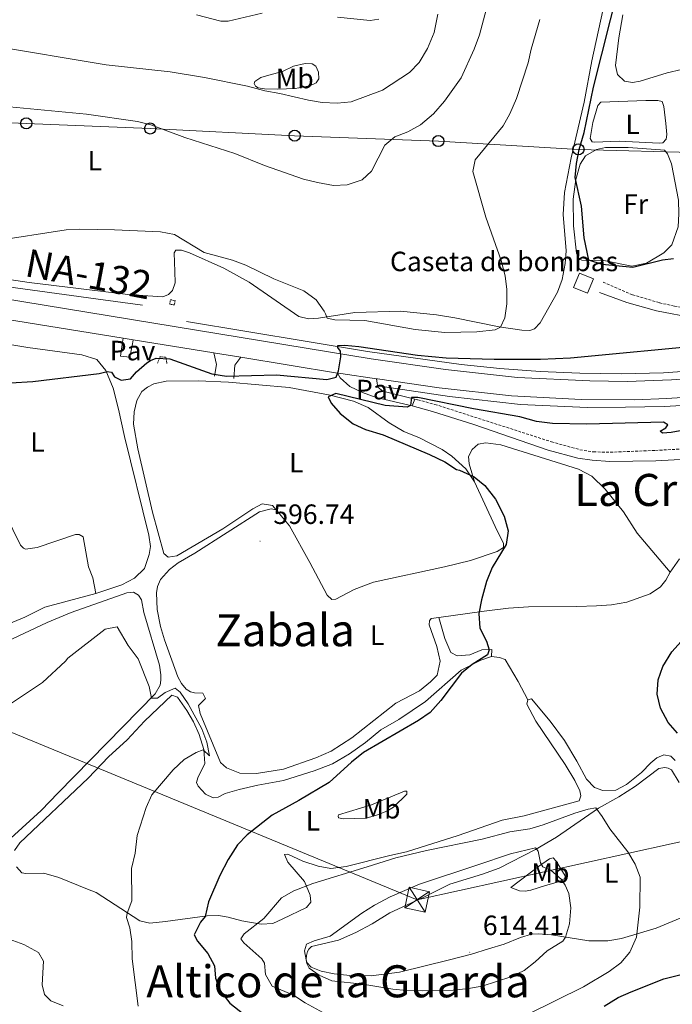
# Model space of a CAD drawing. Units: metres. Extents: x 620496 to 625003, y 4712890 to 4715939.
# Drawn here: x 623459 to 623693, y 4713584 to 4713938 of the extents above; entities that cross this region are included whole.
import ezdxf
from ezdxf.enums import TextEntityAlignment as Align

# ---------------------------------------------------------------- set-up
doc = ezdxf.new("R2010")
doc.units = ezdxf.units.M
doc.header["$MEASUREMENT"] = 0
doc.linetypes.add('TRAZOS', pattern=[0.75, 0.5, -0.25])
doc.linetypes.add('TRAZOSX2', pattern=[1.5, 1, -0.5])
for name, color, linetype, lineweight in [('Carátula', 7, 'Continuous', 5), ('Level 15', 1, 'Continuous', 0), ('Level 16', 1, 'Continuous', 0), ('Level 19', 23, 'Continuous', 0), ('Level 21', 1, 'TRAZOS', 0), ('Level 25', 1, 'Continuous', 0), ('Level 26', 92, 'Continuous', 0), ('Level 32', 252, 'Continuous', 0), ('Level 33', 19, 'Continuous', 0), ('Level 36', 92, 'Continuous', 0), ('Level 37', 92, 'Continuous', 0), ('Level 4', 36, 'Continuous', 30), ('Level 41', 39, 'Continuous', 0), ('Level 44', 19, 'Continuous', 0), ('Level 45', 7, 'Continuous', 0), ('Level 5', 36, 'Continuous', 0), ('Level 52', 1, 'Continuous', 13), ('Level 54', 13, 'Continuous', 0), ('Level 7', 19, 'Continuous', 0)]:
    doc.layers.add(name, color=color, linetype=linetype, lineweight=lineweight)
doc.styles.add('Arial', font='ARIAL.TTF', dxfattribs={"height": 0.2})

# ---------------------------------------------------------------- blocks, each defined once
blk = doc.blocks.new('5TME')
at = {"layer": 'Carátula', "color": 250, "linetype": 'Continuous', "lineweight": 5}
for p, q in [((-3.74, 3.74), (3.75, -3.76)), ((3.72, 3.78), (-3.71, -3.8))]:
    blk.add_line(p, q, dxfattribs=at)
at = {"layer": 'Carátula', "color": 250, "linetype": 'Continuous', "lineweight": 5, "flags": 128}
blk.add_lwpolyline([(-3.74, -3.76), (3.75, -3.76), (3.75, 3.74), (-3.74, 3.74), (-3.71, -3.8)], dxfattribs=at)
blk = doc.blocks.new('5PTT')
at = {"layer": 'Carátula', "color": 250, "linetype": 'Continuous', "lineweight": 25}
blk.add_circle((0, 0.01, 0), 2, dxfattribs=at)
blk = doc.blocks.new('5PATER')
at = {"layer": 'Carátula', "linetype": 'Continuous', "lineweight": 5}
h = blk.add_hatch(color=250, dxfattribs=at)
edge = h.paths.add_edge_path()
edge.add_ellipse((0, 0), major_axis=(-1.33, -1.34), ratio=0.999422, start_angle=0, end_angle=360)

msp = doc.modelspace()

# ---------------------------------------------------------------- linework, layer by layer
at = {"layer": 'Level 15', "color": 1, "linetype": 'Continuous', "lineweight": 0}
msp.add_polyline3d([(623660.06, 4713846.68, 604.82), (623665.12, 4713844.6, 604.82), (623663.01, 4713839.46, 604.82), (623657.94, 4713841.55, 604.82), (623660.06, 4713846.68, 604.82)], dxfattribs=at)
at = {"layer": 'Level 16', "color": 5, "linetype": 'Continuous', "lineweight": 0, "ltscale": 0.5}
for points in [[(623358.96, 4713855.21, 604.98), (623367.35, 4713853.68, 604.87), (623407.58, 4713848.83, 603.84), (623452.14, 4713842.14, 602.63), (623486.35, 4713837.41, 601.67), (623503.05, 4713835.18, 601.64)], [(623518.93, 4713829.35, 601.43), (623583.95, 4713818.55, 599.67), (623617.54, 4713813.92, 598.82), (623631.44, 4713812.42, 598.32), (623645.92, 4713811.33, 597.85), (623660.2, 4713810.72, 597.29), (623675.03, 4713810.52, 596.88), (623690.33, 4713810.91, 596.26), (623705.36, 4713812, 595.71), (623741.13, 4713815.66, 594.27), (623777.94, 4713820.08, 592.53), (623792.89, 4713821.53, 591.71), (623807.27, 4713822.28, 590.98), (623807.76, 4713822.74, 590.98)], [(623590.03, 4713805.85, 599.6), (623613.43, 4713802.37, 599.05), (623638.95, 4713799.56, 598.19), (623662.86, 4713798.48, 597.55), (623676.59, 4713798.51, 597.11), (623690.49, 4713798.85, 596.34), (623703.22, 4713799.53, 595.88)]]:
    msp.add_polyline3d(points, dxfattribs=at)
at = {"layer": 'Level 21', "color": 19, "linetype": 'Continuous', "lineweight": 13}
for p, q in [((623496.14, 4713823.35, 602.04), (623499.65, 4713822.78, 601.95)), ((623499.65, 4713822.78, 601.95), (623528.73, 4713818.04, 601.2)), ((623538.45, 4713816.46, 600.94), (623573.18, 4713810.8, 600.05))]:
    msp.add_line(p, q, dxfattribs=at)
for points in [[(623357.18, 4713852.25, 605.89), (623404.85, 4713845.42, 604.56), (623585.24, 4713815.9, 599.86), (623611.89, 4713812.06, 599.16), (623637.87, 4713809.21, 598.38), (623663.78, 4713807.96, 597.47), (623677.23, 4713807.82, 596.86), (623693.17, 4713808.4, 596.27), (623707.77, 4713809.47, 595.7), (623724.24, 4713811.15, 595.12), (623791.09, 4713819.03, 591.95), (623808.77, 4713819.96, 591.08)], [(623407, 4713838.01, 604.39), (623450.01, 4713830.7, 603.24), (623496.14, 4713823.35, 602.04)], [(623528.73, 4713818.04, 601.2), (623529.62, 4713813.91, 601.21), (623528.96, 4713809.68, 599.96)], [(623535.83, 4713808.8, 599.99), (623536.19, 4713813.65, 601), (623538.45, 4713816.46, 600.94)], [(623573.18, 4713810.8, 600.05), (623574.35, 4713810.61, 600.02), (623587.2, 4713808.73, 599.76)], [(623587.2, 4713808.73, 599.76), (623587.56, 4713808.68, 599.75), (623609.72, 4713805.44, 599.29), (623635.66, 4713802.61, 598.61), (623660.73, 4713801.31, 597.77), (623679.9, 4713801.24, 597.02), (623691.42, 4713801.61, 596.57), (623711.8, 4713802.94, 595.61), (623736.76, 4713805.53, 594.46), (623775.57, 4713810.33, 592.55), (623796.85, 4713812.39, 591.31), (623807.47, 4713812.94, 590.7), (623824.64, 4713813.16, 589.52), (623839.26, 4713812.18, 588.58), (623846.71, 4713811.26, 588.3), (623862.33, 4713808.42, 587.2), (623872.5, 4713806.14, 586.66), (623884.05, 4713803.08, 585.95), (623910.17, 4713795.21, 584.33), (623938.49, 4713786.07, 582.38), (623986.08, 4713771.1, 579.57), (624052.6, 4713750.27, 576.05)]]:
    msp.add_polyline3d(points, dxfattribs=at)
at = {"layer": 'Level 21', "color": 19, "linetype": 'TRAZOSX2', "lineweight": 0}
for points in [[(623668.55, 4713843.48, 601.72), (623679.08, 4713838.92, 601.72), (623688.81, 4713836.04, 601.68), (623694.2, 4713834.83, 601.93), (623702.18, 4713833.49, 602.05)], [(623600.89, 4713801.47, 600.08), (623602, 4713801.19, 600.11), (623608.12, 4713799.56, 600.3), (623650.05, 4713786.11, 601.83), (623660.23, 4713783.27, 602.08), (623665.14, 4713782.5, 602.18), (623671.14, 4713782.37, 602.2), (623687.36, 4713783.03, 602.06), (623698.47, 4713783.63, 601.66)]]:
    msp.add_polyline3d(points, dxfattribs=at)
at = {"layer": 'Level 21', "color": 19, "linetype": 'Continuous', "lineweight": 0}
for points in [[(623701.5, 4713830.47, 602.19), (623687.77, 4713833.15, 601.81), (623677.13, 4713836.11, 601.71), (623667.33, 4713839.72, 601.78)], [(623599.92, 4713799.05, 600.01), (623607.3, 4713797.04, 600.3), (623622.1, 4713792.3, 600.94), (623648.8, 4713783.07, 601.83), (623659.5, 4713780.26, 602.08), (623664.68, 4713779.47, 602.18), (623670.96, 4713779.06, 602.2), (623687.49, 4713779.29, 602.06), (623698.55, 4713779.88, 601.66)]]:
    msp.add_polyline3d(points, dxfattribs=at)
at = {"layer": 'Level 21', "color": 1, "linetype": 'TRAZOS', "lineweight": 0}
for points in [[(623512.83, 4713835.54, 601.48), (623513.1, 4713837.12, 601.48), (623514.8, 4713836.83, 601.48), (623514.53, 4713835.25, 601.48), (623512.83, 4713835.54, 601.48)], [(623508.44, 4713814.4, 599.39), (623509.39, 4713816.62, 600.66), (623511.49, 4713816.5, 600.66), (623511.85, 4713814.12, 599.27)]]:
    msp.add_polyline3d(points, dxfattribs=at)
at = {"layer": 'Level 25', "color": 1, "linetype": 'Continuous', "lineweight": 0}
msp.add_line((623599.92, 4713799.05, 600.01), (623600.89, 4713801.47, 600.08), dxfattribs=at)
for points in [[(623496.14, 4713823.35, 602.04), (623495.9, 4713821.87, 602.04), (623495.21, 4713816.87, 601.46), (623498.55, 4713816.52, 601.43), (623499.41, 4713821.3, 601.95), (623499.65, 4713822.78, 601.95)], [(623573.18, 4713810.8, 600.05), (623574.13, 4713809.13, 600.02), (623577.56, 4713806.03, 599.86), (623582.06, 4713803.86, 599.81), (623587.04, 4713802.08, 599.83), (623599.92, 4713799.05, 600.01)], [(623587.2, 4713808.73, 599.76), (623587.34, 4713807.2, 599.75), (623587.65, 4713805.77, 599.77), (623589.4, 4713804.33, 599.77), (623600.89, 4713801.47, 600.08)]]:
    msp.add_polyline3d(points, dxfattribs=at)
at = {"layer": 'Level 32', "color": 6, "linetype": 'Continuous', "lineweight": 0, "ltscale": 0.5}
msp.add_polyline3d([(623102.34, 4713845.77, 611), (623113.36, 4713847.87, 610.08), (623174.09, 4713798.25, 605.48), (623296.55, 4713747.32, 602.15), (623424.4, 4713694.74, 596.12), (623601.8, 4713621.7, 612.33), (623769.11, 4713658.51, 596.57), (623923.48, 4713692.76, 585.39), (624043.77, 4713718.09, 579.42), (624228.79, 4713759.08, 581.54), (624318.9, 4713779.13, 580.48), (624437.22, 4713805.24, 572.24), (624572.89, 4713834.86, 574.8), (624738.01, 4713870.69, 568.74), (624827.29, 4713890.69, 565.62)], dxfattribs=at)
at = {"layer": 'Level 33', "color": 19, "linetype": 'Continuous', "lineweight": 0, "ltscale": 0.5}
msp.add_polyline3d([(623414.12, 4713902.46, 609.91), (623461.28, 4713900.47, 609.38), (623505.82, 4713898.6, 609.83), (623557.72, 4713896.04, 612.52), (623609.37, 4713894.09, 608.28), (623659.71, 4713891.12, 600.24), (623704.89, 4713889.88, 596.69), (623749.47, 4713887.99, 594.47), (623791.13, 4713886.4, 592.45), (623828.97, 4713884.88, 590.09), (623876.63, 4713886.65, 587.58), (623918.46, 4713892.61, 583.28), (623956.31, 4713898.8, 581.97), (624031.34, 4713910.53, 582.55)], dxfattribs=at)
at = {"layer": 'Level 36', "color": 92, "linetype": 'Continuous', "lineweight": 0}
for points in [[(623673.29, 4713963.05, 602.14), (623664.47, 4713922.9, 601.47), (623661.74, 4713908.03, 601.29), (623657.07, 4713888.06, 601.67), (623654.7, 4713875.65, 601.7), (623654.21, 4713867.72, 601.88), (623655.3, 4713854.71, 602.43), (623654.93, 4713850.19, 602.67), (623653.89, 4713844.44, 602.85), (623652.16, 4713839.87, 603.2), (623645.92, 4713828.86, 604.05), (623643.97, 4713826.7, 604.37), (623642.22, 4713826.12, 604.43), (623639.32, 4713826.15, 604.58), (623631.23, 4713827.38, 605.14), (623615.35, 4713830.68, 606.98), (623608.73, 4713831.71, 607.51), (623595.83, 4713833.01, 607.19), (623579.35, 4713832.59, 605.72), (623566.32, 4713830.51, 604.67), (623562.73, 4713830.23, 604.58), (623559.23, 4713831.16, 604.52), (623541.41, 4713843.43, 604.72), (623532.3, 4713848.42, 604.96), (623519.91, 4713854.02, 604.96), (623517.11, 4713854.96, 604.52), (623515.09, 4713854.89, 603.87), (623514.48, 4713853.93, 603.26), (623514.74, 4713847.25, 602.23), (623514.77, 4713843.14, 601.94), (623513.89, 4713840.49, 601.85), (623512.45, 4713838.99, 601.76), (623510.37, 4713838.12, 601.76), (623497.81, 4713838.98, 601.96), (623462.28, 4713843.36, 602.7), (623427.84, 4713848.52, 604.52)], [(623522.49, 4713939.43, 618.61), (623531.16, 4713937.18, 618.29), (623533.8, 4713937.19, 618.2), (623535.92, 4713937.59, 618.2), (623546.01, 4713940.07, 618.26)], [(623573.16, 4713938.56, 618.67), (623584.92, 4713937.43, 618.79), (623587.96, 4713937.85, 618.58)], [(623740.61, 4713937.69, 595.03), (623737.75, 4713934.89, 595.36), (623735.38, 4713933.93, 595.59), (623723.15, 4713932.49, 595.94), (623719.06, 4713931.17, 596.09), (623714.61, 4713929.23, 596.27), (623701.94, 4713920.95, 596.88), (623691.55, 4713918.65, 597.38), (623681.95, 4713915.56, 597.91), (623679.13, 4713915.11, 598), (623676.29, 4713915.61, 598.17), (623673.8, 4713918, 598.2), (623673.08, 4713921.25, 598.26), (623674.24, 4713931.18, 598.5), (623675.65, 4713939.39, 598.73)], [(623557.37, 4713920.96, 617.44), (623561.57, 4713921.98, 617.88), (623564, 4713921.87, 617.88), (623565.37, 4713921.01, 617.79), (623566.29, 4713918.79, 617.03), (623566.4, 4713916.48, 616.59), (623565.47, 4713914.96, 616.12), (623563.17, 4713913.97, 615.77), (623557.87, 4713912.96, 615.39), (623551.74, 4713912.68, 614.89), (623546.89, 4713912.86, 614.54), (623544.65, 4713913.22, 614.62), (623543.61, 4713913.8, 614.74), (623543.23, 4713914.82, 615.01), (623543.47, 4713915.55, 615.33), (623545.58, 4713916.98, 615.94), (623548.5, 4713917.73, 616.88), (623553.33, 4713919.13, 617.24), (623557.37, 4713920.96, 617.44)], [(623691.15, 4713900.4, 597.65), (623691.47, 4713896.45, 597.79), (623691.24, 4713894.83, 597.88), (623690.05, 4713893.52, 598), (623688.77, 4713893.35, 598), (623674.37, 4713894.08, 598.2), (623665.46, 4713893.67, 598.73), (623664.61, 4713893.84, 598.82), (623663.93, 4713895.01, 598.82), (623664.86, 4713900.79, 598.67), (623666.64, 4713906.83, 598.41), (623667.72, 4713908.03, 598.35), (623683.97, 4713908.62, 597.76), (623688.19, 4713908.65, 597.62), (623689.74, 4713908.27, 597.62), (623690.35, 4713906.48, 597.62), (623691.15, 4713900.4, 597.65)], [(623677.56, 4713891.74, 598.23), (623689.21, 4713891.01, 598), (623690.68, 4713890.78, 597.94), (623691.73, 4713889.55, 597.94), (623693.15, 4713885.9, 597.88), (623695.63, 4713872.91, 597.91), (623695.82, 4713868.03, 598.17), (623695.57, 4713863.26, 598.64), (623693.29, 4713856.87, 598.94), (623690.4, 4713853.96, 599.23), (623684.18, 4713850.23, 599.53), (623678.95, 4713849.23, 599.64), (623668.86, 4713851.23, 599.7), (623660.97, 4713851.36, 600.11), (623659.89, 4713851.93, 600.11), (623659.02, 4713853.86, 600.2), (623657.9, 4713863.64, 600.26), (623657.79, 4713873.25, 600.14), (623658.77, 4713880.32, 599.91), (623660.37, 4713885.81, 599.47), (623662.19, 4713888.85, 599.17), (623666.23, 4713891.08, 598.7), (623669.49, 4713891.83, 598.53), (623677.56, 4713891.74, 598.23)], [(623408.74, 4713822.58, 601.63), (623409.96, 4713823.31, 601.63), (623411.21, 4713825.06, 601.63), (623413.77, 4713825.58, 601.63), (623426.03, 4713825.45, 601.56), (623434.67, 4713824.56, 601.49), (623461.87, 4713819.93, 600.86), (623481.26, 4713817.35, 600.36), (623486.64, 4713815.71, 600.36), (623489.9, 4713811.76, 600.08), (623492.57, 4713805.42, 599.45), (623494.49, 4713797.85, 598.58), (623496.56, 4713788.02, 597.9), (623505.28, 4713752.63, 597.05), (623505.97, 4713748.49, 596.96), (623505.51, 4713745.66, 596.93), (623503.79, 4713740.68, 596.86), (623500.21, 4713737.13, 596.77), (623495.63, 4713734.78, 596.68), (623486.24, 4713731.66, 596.68)], [(623551.13, 4713761.68, 597.29), (623549.81, 4713763.3, 597.36), (623546.1, 4713763.79, 597.27), (623542.67, 4713762.05, 597.17), (623531.89, 4713754.9, 597.01), (623515.38, 4713745.2, 597.24), (623512.34, 4713744.67, 597.29), (623510.71, 4713746, 597.34), (623506.61, 4713760.91, 597.38), (623501.36, 4713783.62, 597.88), (623499.83, 4713792.48, 598.25), (623500.05, 4713796.92, 598.44), (623501.01, 4713800.97, 598.68), (623502.83, 4713804.16, 598.93), (623504.82, 4713805.73, 598.93), (623507.12, 4713806.91, 598.96), (623511.54, 4713807.86, 599.26), (623523.06, 4713808.05, 599.59), (623533.97, 4713807.56, 599.76), (623555.8, 4713805.64, 599.92), (623570.53, 4713802.87, 600.06), (623578.9, 4713800.66, 600.32), (623584.18, 4713798.43, 600.37), (623591.69, 4713792.9, 600.2), (623596.91, 4713789.87, 600.18), (623602.64, 4713787.57, 600.2), (623610.74, 4713783.37, 600.2), (623614.27, 4713780.94, 600.18), (623619.19, 4713776.46, 599.99), (623622.35, 4713771.71, 599.83)], [(623622.35, 4713771.71, 599.83), (623620.48, 4713778.18, 600.3), (623620.15, 4713780.81, 600.75), (623621.54, 4713783.41, 601.15), (623623.67, 4713785.24, 601.4), (623626.45, 4713785.8, 601.62), (623631.79, 4713785.04, 601.76), (623659.75, 4713776.32, 601.71), (623664.56, 4713773.83, 601.71), (623669.33, 4713769.13, 601.71), (623675.96, 4713760.94, 601.73), (623680.82, 4713753.28, 601.52), (623692.68, 4713739.3, 601.24)], [(623425.42, 4713774.93, 598.87), (623432.91, 4713774.76, 598.76), (623445.59, 4713773.72, 598.12), (623448.12, 4713771.45, 597.98), (623459.24, 4713749.02, 597.23), (623460.29, 4713747.97, 597.21), (623461.03, 4713747.58, 597.18), (623465.16, 4713748.19, 597.18), (623478.93, 4713752.79, 596.97), (623480.25, 4713752.81, 596.95), (623481.73, 4713751.95, 596.95), (623483.7, 4713741.19, 596.95), (623485.2, 4713737.25, 596.92), (623486.24, 4713731.66, 596.68)], [(623622.35, 4713771.71, 599.83), (623629.8, 4713755.72, 599.85), (623632.83, 4713749.6, 600.09), (623632.75, 4713748.17, 600.09), (623630.53, 4713746.74, 599.99), (623620.97, 4713743.53, 599.45), (623611.57, 4713741.18, 598.65), (623586.04, 4713735.77, 597.38), (623579.15, 4713733.13, 597.13), (623572.52, 4713729.61, 596.94), (623571.06, 4713729.48, 596.89), (623569.42, 4713731.03, 596.84), (623563.21, 4713742.82, 596.66), (623555.84, 4713755.91, 597.03), (623551.13, 4713761.68, 597.29)], [(623609.56, 4713723.02, 598.75), (623606.74, 4713722.72, 598.28), (623606.16, 4713721.86, 598.19), (623606.04, 4713720.36, 598.09), (623608.88, 4713712.62, 597.97), (623610, 4713707.39, 597.97), (623608.94, 4713702.27, 597.97), (623606.59, 4713699.92, 597.97), (623602.57, 4713696.74, 597.9), (623594.13, 4713692.23, 597.67), (623578.25, 4713679.83, 597.48), (623570.88, 4713675.04, 597.36), (623565.31, 4713672.64, 597.29), (623553.7, 4713668.56, 597.01), (623544.07, 4713666.98, 596.66), (623538.05, 4713667.1, 596.54), (623533.25, 4713669, 596.49), (623531.05, 4713670.91, 596.4), (623523.83, 4713688.6, 595.74), (623523.2, 4713691.38, 595.72), (623525.65, 4713693.98, 595.7), (623524.7, 4713695.8, 595.7), (623521.77, 4713695.94, 595.77), (623520.29, 4713696.36, 595.74), (623518.77, 4713697.32, 595.74), (623517.09, 4713699.35, 595.77), (623515.73, 4713701.75, 595.86), (623510.96, 4713715.03, 595.79), (623509.52, 4713719.85, 595.84), (623508.32, 4713725.93, 596), (623508.12, 4713731.94, 596.14), (623508.48, 4713734.12, 596.31), (623509.58, 4713736.7, 596.33), (623512.82, 4713740.28, 596.35), (623515.91, 4713742.64, 596.35), (623521.83, 4713746.08, 596.35), (623545.15, 4713760.92, 596.91), (623549.28, 4713762.01, 596.94), (623551.13, 4713761.68, 597.29)], [(623692.68, 4713739.3, 601.24), (623695.98, 4713744.13, 601.47)], [(623609.56, 4713723.02, 598.75), (623625.86, 4713725.27, 600.16), (623634.61, 4713726.44, 600.56), (623641.72, 4713726.88, 600.93), (623659.19, 4713726.94, 600.93), (623666.23, 4713727.24, 600.86), (623671.55, 4713727.59, 600.72), (623677.15, 4713728.59, 600.68), (623685.47, 4713731.55, 600.77), (623689.14, 4713734.07, 600.89), (623691.08, 4713736.49, 600.96), (623692.68, 4713739.3, 601.24)], [(623486.24, 4713731.66, 596.68), (623467.97, 4713726.7, 596.98), (623460.73, 4713723.09, 597.15), (623455, 4713720.8, 597.17), (623451.01, 4713720.26, 597.17), (623447.03, 4713720.96, 597.17), (623441.66, 4713724.44, 597.29)], [(623454.26, 4713714.36, 595.92), (623468.79, 4713721.28, 595.43), (623477.43, 4713724.87, 595.38), (623497.43, 4713731.87, 595.62), (623499.81, 4713732.17, 595.64), (623501.63, 4713731.1, 595.71), (623502.76, 4713729.43, 595.71), (623503.57, 4713724.78, 595.71), (623509.12, 4713705.89, 595.29), (623509.69, 4713702.49, 595.27), (623509.69, 4713700.51, 595.27), (623509.39, 4713698.78, 595.27), (623507.6, 4713695.63, 595.22), (623472.76, 4713660.05, 593.06), (623466.7, 4713653.68, 592.96), (623455.77, 4713643.85, 593.08)], [(623628.51, 4713708.97, 600.06), (623628.61, 4713711.51, 599.99), (623624.98, 4713711.45, 599.85), (623620.68, 4713709.62, 599.62), (623616.09, 4713709.29, 599.17), (623613.91, 4713710.46, 599.08), (623611.66, 4713715.53, 599.05), (623609.56, 4713723.02, 598.75)], [(623457.09, 4713639.36, 592.22), (623459.03, 4713642.14, 592.38), (623483.5, 4713665.33, 593.25), (623490.9, 4713672.98, 593.86), (623497.56, 4713679.1, 594.03), (623503.84, 4713685.78, 594.64), (623513.59, 4713695.11, 594.76), (623515.66, 4713694.37, 594.83), (623519, 4713689.66, 594.97), (623521.35, 4713685.62, 594.94), (623523.4, 4713681.03, 594.97), (623525.14, 4713675.59, 595.2), (623525.52, 4713670.6, 595.2), (623522.92, 4713665.46, 595.27), (623522.47, 4713663.8, 595.49), (623523.08, 4713662.52, 595.58), (623525.69, 4713659.59, 596.35), (623528.4, 4713658.24, 597.2), (623530.3, 4713658.57, 597.74), (623532.74, 4713659.78, 598.21), (623537.85, 4713661.22, 598.8), (623544.47, 4713662.8, 598.91), (623553.69, 4713664.45, 599.34), (623564.72, 4713667.93, 599.38), (623571.29, 4713670.46, 599.52), (623577.43, 4713674.09, 599.81), (623583.16, 4713678.18, 599.95), (623588.7, 4713682.75, 600.04), (623595.18, 4713686.45, 600.11), (623604.76, 4713692.88, 599.88), (623617.54, 4713704.17, 599.99), (623624.6, 4713707.74, 600.06), (623628.51, 4713708.97, 600.06)], [(623628.51, 4713708.97, 600.06), (623631.38, 4713708.72, 600.2), (623633.37, 4713707.91, 600.32), (623638.01, 4713699.99, 600.41), (623641.49, 4713693.44, 600.82)], [(623641.49, 4713693.44, 600.82), (623641.22, 4713691.93, 600.86), (623644.44, 4713685.78, 601.47), (623654.97, 4713670.21, 602.6), (623658.41, 4713664.5, 602.77), (623660.19, 4713660.75, 602.86), (623660.55, 4713658.99, 602.86), (623659.99, 4713657.15, 602.95), (623640.22, 4713651.76, 603.31), (623632.32, 4713650.31, 603.63), (623616.55, 4713644.7, 604.15), (623597.93, 4713638.93, 604.67), (623591.9, 4713637.62, 604.76), (623576.21, 4713633.66, 603.89), (623570.79, 4713632.95, 603.47), (623566.16, 4713633.71, 603.14), (623560.7, 4713635.53, 602.41), (623555.3, 4713638.09, 601.94), (623554.05, 4713637.96, 601.97), (623555.34, 4713635.12, 603.05), (623561.25, 4713628.28, 604.93), (623563.31, 4713623.35, 605.68), (623563.5, 4713620.79, 606.24), (623561.96, 4713618.85, 606.43), (623553.54, 4713614.83, 606.22), (623549.86, 4713613.15, 605.73), (623545.65, 4713612.94, 604.9), (623538.76, 4713614.15, 603.66), (623533.86, 4713615.46, 602.3), (623530.33, 4713616.07, 601.05), (623526.26, 4713615.89, 600.06), (623511.28, 4713613.89, 596.87), (623505.71, 4713613.25, 596.28), (623502.06, 4713614.1, 595.84), (623486.41, 4713624.27, 593.54), (623483.3, 4713625.51, 592.9), (623473.03, 4713629.71, 592.43), (623467.58, 4713631.2, 592.41), (623461.19, 4713631.06, 592.22), (623459.76, 4713631.4, 592.17), (623457.74, 4713633.53, 592.08)], [(623694.44, 4713671.69, 600.44), (623692.95, 4713673.28, 600.46), (623690.44, 4713673.68, 600.65), (623687.89, 4713672.68, 601.26), (623685.72, 4713670.85, 601.5), (623682.4, 4713667.38, 601.66), (623676.96, 4713663.11, 602.06), (623673.14, 4713661.07, 602.2), (623668.45, 4713660.88, 602.2), (623665.49, 4713662.04, 602.2), (623662.55, 4713664.93, 602.2), (623659.14, 4713671.41, 601.94), (623654.65, 4713678.86, 601.5), (623649.55, 4713685.75, 601.26), (623642.88, 4713693.83, 600.82), (623641.49, 4713693.44, 600.82)], [(623680.24, 4713662.5, 603.07), (623688.58, 4713668.77, 602.28), (623690.77, 4713669.17, 602.23), (623691.95, 4713668.97, 602.21), (623693.13, 4713668.29, 602.16), (623695.96, 4713663.75, 602.14)], [(623700.54, 4713616.88, 602.7), (623687.67, 4713611.53, 603.9), (623675.21, 4713607.74, 605.68), (623670.24, 4713606.92, 606.57), (623663.45, 4713606.92, 607.7), (623650.02, 4713609.05, 611.04), (623645.24, 4713609.45, 612.21), (623642.85, 4713609.38, 612.96), (623638.95, 4713608.1, 613.67), (623632.97, 4713605.69, 613.97), (623627.45, 4713604.02, 614.4), (623621.28, 4713602.13, 614.47), (623613.35, 4713600.13, 614.32), (623595.36, 4713595.69, 612.63), (623585.22, 4713594.31, 611.72), (623577.62, 4713594.44, 611.18), (623571.99, 4713595.05, 610.9), (623567.32, 4713596, 610.59), (623563.62, 4713597.52, 610.21), (623562.09, 4713599.15, 610.1), (623561.89, 4713600.28, 610.07), (623561.98, 4713601.64, 610.03), (623562.39, 4713603.15, 610.12), (623562.86, 4713603.93, 610.12), (623563.83, 4713604.87, 610.38), (623573.45, 4713607.22, 611.55), (623579.68, 4713609.89, 612.19), (623585.54, 4713613.07, 612.59), (623591.97, 4713617.03, 612.66), (623604.21, 4713622.62, 612.35), (623613.49, 4713627.29, 612.54), (623625.25, 4713630.86, 612.73), (623631.24, 4713633.08, 612.19), (623644.23, 4713639.68, 609.96), (623651.87, 4713644.21, 608.22), (623666.9, 4713654.51, 604.84), (623674.28, 4713658.59, 603.73), (623680.24, 4713662.5, 603.07)], [(623585.32, 4713655.72, 600.73), (623597.24, 4713660.68, 601.2), (623598.01, 4713660.73, 601.34), (623598.07, 4713659.63, 601.43), (623593.26, 4713654.93, 602.46), (623590.83, 4713653.49, 602.65), (623587.55, 4713652.16, 602.65), (623583.42, 4713650.95, 602.44), (623575.27, 4713650.71, 601.6), (623573.47, 4713651.05, 601.22), (623573.35, 4713651.67, 600.96), (623573.49, 4713652.18, 600.84), (623585.32, 4713655.72, 600.73)], [(623635.46, 4713626.03, 612.4), (623645.32, 4713633.57, 610.33), (623649.28, 4713636.42, 609.25), (623650.67, 4713636.7, 608.95), (623651.68, 4713635.54, 608.92), (623654.99, 4713630.31, 609.32), (623654.86, 4713629.32, 609.49), (623652.5, 4713628.14, 610.36), (623647.89, 4713626.85, 611.76), (623642.63, 4713625.12, 612.47), (623640.59, 4713624.72, 612.68), (623638.49, 4713624.94, 612.68), (623635.46, 4713626.03, 612.4)]]:
    msp.add_polyline3d(points, dxfattribs=at)
at = {"layer": 'Level 4', "color": 36, "linetype": 'Continuous', "lineweight": 30}
for points in [[(623663.42, 4713851.33, 600.01), (623661.75, 4713859.36, 600.01), (623660.8, 4713870.77, 600.01), (623658.55, 4713881.04, 600.01), (623658.98, 4713886.02, 600.01), (623659.97, 4713891.03, 600.01), (623661.76, 4713897.12, 600.01), (623665.13, 4713913.5, 600.01), (623674.19, 4713949.62, 600.01)], [(623693.82, 4713851.86, 600.01), (623689.95, 4713851.3, 600.01), (623679.31, 4713848.72, 600.01), (623668.25, 4713849.84, 600.01), (623663.42, 4713851.33, 600.01)], [(623447.53, 4713806.82, 600.01), (623463.6, 4713807.82, 600.01), (623487.51, 4713810.67, 600.01), (623490.32, 4713811.39, 600.01), (623491.88, 4713811.07, 600.01), (623492.99, 4713809.5, 600.01), (623495.39, 4713808.22, 600.01), (623498.7, 4713808.77, 600.01), (623500.92, 4713811.21, 600.01), (623504.66, 4713814.48, 600.01), (623505.91, 4713815.37, 600.01), (623507.98, 4713816.11, 600.01), (623512.94, 4713815.9, 600.01), (623528.02, 4713810.58, 600.01), (623533.22, 4713809.73, 600.01), (623551.16, 4713810.2, 600.01), (623569.32, 4713808.5, 600.01), (623572.66, 4713809.32, 600.01), (623573.47, 4713811.57, 600.01), (623574.29, 4713816.58, 600.01), (623574.21, 4713818.63, 600.01), (623573.31, 4713819.93, 600.01), (623573.21, 4713820.64, 600.01), (623575.76, 4713820.76, 600.01), (623580.74, 4713820.32, 600.01), (623601.92, 4713817.2, 600.01), (623612.23, 4713816.29, 600.01), (623629.4, 4713815.82, 600.01), (623646.07, 4713815.77, 600.01), (623656.87, 4713816.29, 600.01), (623707.29, 4713821.11, 600.01)], [(623696.23, 4713790.1, 600.01), (623692.98, 4713789.43, 600.01), (623689.9, 4713789.2, 600.01), (623689.07, 4713789.89, 600.01), (623691.1, 4713791.16, 600.01), (623691.82, 4713792.2, 600.01), (623690.28, 4713793.14, 600.01), (623662.75, 4713792.43, 600.01), (623650.38, 4713792.73, 600.01), (623644.68, 4713793.37, 600.01), (623638.69, 4713795.04, 600.01), (623621.96, 4713797.97, 600.01), (623602.05, 4713802.02, 600.01), (623599.7, 4713802.01, 600.01), (623599.36, 4713799.18, 600.01), (623598.2, 4713798.58, 600.01), (623590.29, 4713799.12, 600.01), (623572.52, 4713803.42, 600.01), (623569.75, 4713802.26, 600.01), (623570.81, 4713800.04, 600.01), (623574.05, 4713796.24, 600.01), (623578.71, 4713792.6, 600.01), (623583.25, 4713790.5, 600.01), (623589.55, 4713788.63, 600.01), (623606.2, 4713781.56, 600.01), (623611.67, 4713778.89, 600.01), (623615.84, 4713776.13, 600.01), (623617.03, 4713775.98, 600.01), (623622.24, 4713773.57, 600.01), (623626.12, 4713770.42, 600.01), (623629.91, 4713765.56, 600.01), (623633.07, 4713759.45, 600.01), (623634.42, 4713754.09, 600.01), (623633.76, 4713749.21, 600.01), (623628.73, 4713741, 600.01), (623626.65, 4713735.98, 600.01), (623624.9, 4713729.42, 600.01), (623623.97, 4713724.51, 600.01), (623624.26, 4713719.19, 600.01), (623626.64, 4713714.53, 600.01), (623627.59, 4713711.41, 600.01), (623627.04, 4713709.67, 600.01), (623621.54, 4713706.17, 600.01), (623617.63, 4713703.04, 600.01), (623610.21, 4713693.25, 600.01), (623606.38, 4713688.9, 600.01), (623602.27, 4713686.05, 600.01), (623582.53, 4713674.6, 600.01), (623578.19, 4713671.14, 600.01), (623570.17, 4713663.78, 600.01), (623559.24, 4713657.27, 600.01), (623549.69, 4713652.07, 600.01), (623540.7, 4713644.96, 600.01), (623537.21, 4713641.39, 600.01), (623533.81, 4713636.19, 600.01), (623530.9, 4713630.42, 600.01), (623526.79, 4713620.98, 600.01), (623525.56, 4713615.71, 600.01), (623523.95, 4713613.63, 600.01), (623521.64, 4713609.14, 600.01), (623522.88, 4713606.83, 600.01), (623526.59, 4713602.39, 600.01), (623528.98, 4713598, 600.01), (623529.35, 4713593.51, 600.01), (623531.11, 4713588.84, 600.01), (623534.49, 4713584.55, 600.01), (623539.43, 4713580.55, 600.01)], [(623695.33, 4713681.5, 600.01), (623691.93, 4713685.33, 600.01), (623689.16, 4713690.44, 600.01), (623688.04, 4713695.53, 600.01), (623688.4, 4713700.68, 600.01), (623690.06, 4713705.39, 600.01), (623693.29, 4713710.68, 600.01), (623696.66, 4713714.37, 600.01)], [(623678.61, 4713588.61, 600.01), (623690.38, 4713593.33, 600.01), (623696.14, 4713594.78, 600.01)], [(623668.98, 4713583.53, 600.01), (623674.04, 4713586.58, 600.01), (623678.61, 4713588.61, 600.01)]]:
    msp.add_polyline3d(points, dxfattribs=at)
at = {"layer": 'Level 5', "color": 36, "linetype": 'Continuous', "lineweight": 0}
for points in [[(623455.28, 4713906.35, 610.01), (623482.97, 4713903.8, 610.01), (623501.22, 4713901.16, 610.01), (623506.07, 4713899.93, 610.01), (623518.28, 4713895.42, 610.01), (623536.2, 4713889.66, 610.01), (623546.86, 4713885.27, 610.01), (623560.87, 4713880.46, 610.01), (623565.94, 4713879.22, 610.01), (623571.65, 4713878.2, 610.01), (623576.65, 4713878.4, 610.01), (623581.98, 4713880.19, 610.01), (623585.37, 4713883.29, 610.01), (623590.09, 4713892.68, 610.01), (623593.74, 4713895.62, 610.01), (623598.4, 4713897.44, 610.01), (623602.99, 4713899.96, 610.01), (623607.65, 4713903.85, 610.01), (623611.56, 4713908.44, 610.01), (623617.53, 4713916.78, 610.01), (623622.24, 4713927.14, 610.01), (623624.13, 4713932.19, 610.01), (623628.97, 4713950.27, 610.01)], [(623448.32, 4713928.41, 615.01), (623490.01, 4713921.44, 615.01), (623512.96, 4713918.91, 615.01), (623525.32, 4713916.96, 615.01), (623540.84, 4713913.76, 615.01), (623547.04, 4713912.09, 615.01), (623552.46, 4713911.21, 615.01), (623562.75, 4713908.73, 615.01), (623567.68, 4713907.9, 615.01), (623573.07, 4713907.75, 615.01), (623578.04, 4713908.23, 615.01), (623589.26, 4713912.36, 615.01), (623598.99, 4713918.77, 615.01), (623602.53, 4713922.3, 615.01), (623605.53, 4713927.31, 615.01), (623607.83, 4713933.06, 615.01), (623609.22, 4713939.64, 615.01)], [(623449.28, 4713858.14, 605.01), (623475.58, 4713862.2, 605.01), (623480.57, 4713862.45, 605.01), (623493.05, 4713862.28, 605.01), (623509.59, 4713861.46, 605.01), (623514.54, 4713860.58, 605.01), (623525.21, 4713854.08, 605.01), (623535.44, 4713851.29, 605.01), (623540.17, 4713849.56, 605.01), (623550.24, 4713844.59, 605.01), (623560.99, 4713840.33, 605.01), (623565.45, 4713837.06, 605.01), (623568.36, 4713832.98, 605.01), (623568.88, 4713832.09, 605.01), (623569.37, 4713830.55, 605.01), (623572.2, 4713829.89, 605.01), (623582.92, 4713829.71, 605.01), (623601.09, 4713826.42, 605.01), (623611.73, 4713825.34, 605.01), (623623.16, 4713825.66, 605.01), (623629.84, 4713826.36, 605.01), (623631.67, 4713827.33, 605.01), (623633.29, 4713830.67, 605.01), (623634, 4713835.62, 605.01), (623634.01, 4713840.76, 605.01), (623633.36, 4713845.74, 605.01), (623631.91, 4713851.26, 605.01), (623626.45, 4713866.76, 605.01), (623621.78, 4713883.13, 605.01), (623622.6, 4713887.4, 605.01), (623632.62, 4713899.54, 605.01), (623635.11, 4713903.88, 605.01), (623637.5, 4713909.35, 605.01), (623641.65, 4713922.18, 605.01), (623642.69, 4713927.07, 605.01), (623645.86, 4713937.72, 605.01)], [(623452.74, 4713690.08, 595.01), (623467.09, 4713699.67, 595.01), (623475.4, 4713707.38, 595.01), (623476.23, 4713708.48, 595.01), (623489.63, 4713718.86, 595.01)], [(623489.63, 4713718.86, 595.01), (623493.9, 4713719.66, 595.01), (623497.88, 4713713.03, 595.01), (623501.49, 4713708.21, 595.01), (623505.46, 4713698.27, 595.01), (623506.24, 4713694.02, 595.01), (623508.5, 4713694.03, 595.01), (623511.17, 4713696.1, 595.01), (623514.81, 4713697.65, 595.01), (623516.65, 4713696.22, 595.01), (623519.47, 4713692.08, 595.01), (623524.41, 4713683.04, 595.01), (623526.17, 4713678.23, 595.01), (623527.12, 4713673.3, 595.01), (623524.86, 4713675.5, 595.01), (623522.35, 4713674.58, 595.01), (623518.06, 4713672.02, 595.01), (623514.13, 4713668.33, 595.01), (623506.42, 4713659.32, 595.01), (623504.37, 4713654.76, 595.01), (623501.19, 4713644.71, 595.01), (623500.47, 4713638.4, 595.01), (623499.15, 4713632.92, 595.01), (623499.2, 4713621.24, 595.01), (623497.5, 4713616.89, 595.01), (623497.3, 4713615.3, 595.01), (623498.53, 4713611.59, 595.01), (623499.19, 4713606.64, 595.01), (623499.33, 4713600.51, 595.01), (623501.51, 4713583.43, 595.01)], [(623641.67, 4713580.63, 605.01), (623661.58, 4713590.45, 605.01), (623670.78, 4713595.96, 605.01), (623674.93, 4713599.05, 605.01), (623678.15, 4713602.86, 605.01), (623680.54, 4713608.19, 605.01), (623681.83, 4713618.98, 605.01), (623681.89, 4713629.82, 605.01), (623680.1, 4713634.48, 605.01), (623677.51, 4713638.94, 605.01), (623670.94, 4713647.15, 605.01), (623668.29, 4713651.56, 605.01), (623665.95, 4713654.66, 605.01), (623663.2, 4713654.18, 605.01), (623658.42, 4713652.72, 605.01), (623647.08, 4713648.57, 605.01), (623642.28, 4713647.17, 605.01), (623635, 4713646.12, 605.01), (623625.12, 4713643.4, 605.01), (623605.16, 4713639.35, 605.01), (623594.13, 4713636.7, 605.01), (623583.82, 4713633.51, 605.01)], [(623623.22, 4713634.06, 610.01), (623602.57, 4713627.28, 610.01), (623592, 4713622.76, 610.01), (623586.42, 4713619.73, 610.01), (623581.86, 4713616.83, 610.01), (623570.54, 4713608.57, 610.01), (623564.78, 4713606.98, 610.01), (623561.98, 4713605.73, 610.01), (623561.23, 4713603.31, 610.01), (623562.07, 4713598.77, 610.01), (623562.92, 4713597.14, 610.01), (623566.54, 4713594.59, 610.01), (623571.13, 4713592.56, 610.01), (623582.25, 4713591.37, 610.01), (623592.99, 4713589.62, 610.01), (623597.96, 4713589.09, 610.01), (623603.6, 4713588.97, 610.01), (623614.75, 4713589.26, 610.01), (623620.15, 4713589.76, 610.01), (623625.06, 4713590.7, 610.01), (623635.46, 4713594.04, 610.01), (623640.16, 4713596.32, 610.01), (623644.13, 4713599.41, 610.01), (623648.44, 4713603.35, 610.01), (623654.08, 4713606.81, 610.01), (623655.02, 4713608.27, 610.01), (623656.55, 4713613.03, 610.01), (623656.92, 4713618.72, 610.01), (623656.21, 4713623.96, 610.01), (623654.98, 4713626.91, 610.01), (623653.6, 4713628.97, 610.01), (623649.85, 4713632.3, 610.01), (623646.86, 4713633.56, 610.01), (623646.13, 4713634.99, 610.01), (623645.27, 4713639.09, 610.01), (623644.34, 4713640.28, 610.01), (623635.33, 4713638.16, 610.01), (623623.22, 4713634.06, 610.01)], [(623583.82, 4713633.51, 605.01), (623564.24, 4713627.53, 605.01), (623557.41, 4713624.83, 605.01), (623553.02, 4713622.42, 605.01), (623546.68, 4713614.94, 605.01), (623539.58, 4713609.48, 605.01), (623538.34, 4713607.7, 605.01), (623539.45, 4713606.25, 605.01), (623545.92, 4713600.51, 605.01), (623546.91, 4713598.94, 605.01), (623547.21, 4713594.84, 605.01), (623549.66, 4713590.65, 605.01), (623557.29, 4713587.42, 605.01), (623561.47, 4713584.68, 605.01), (623572.05, 4713578.91, 605.01)], [(623455.13, 4713607.53, 590.01), (623460.44, 4713605.56, 590.01), (623465.66, 4713602.74, 590.01), (623467.53, 4713599.57, 590.01), (623466.96, 4713591.11, 590.01), (623467.81, 4713587.62, 590.01), (623470.08, 4713585.4, 590.01), (623474.6, 4713583.57, 590.01)]]:
    msp.add_polyline3d(points, dxfattribs=at)
at = {"layer": 'Level 52', "color": 1, "linetype": 'Continuous', "lineweight": 0}
msp.add_polyline3d([(623660.06, 4713846.68, 604.82), (623665.12, 4713844.6, 604.82), (623663.01, 4713839.46, 604.82), (623657.94, 4713841.55, 604.82), (623660.06, 4713846.68, 604.82)], close=True, dxfattribs=at)
at = {"layer": 'Level 54', "color": 13, "linetype": 'Continuous', "lineweight": 0}
for points in [[(623404.85, 4713845.42, 604.56), (623585.24, 4713815.9, 599.86), (623611.89, 4713812.06, 599.16), (623637.87, 4713809.21, 598.38), (623663.78, 4713807.96, 597.47), (623677.23, 4713807.82, 596.86), (623693.17, 4713808.4, 596.27), (623707.77, 4713809.47, 595.7), (623724.24, 4713811.15, 595.12), (623791.09, 4713819.03, 591.95), (623808.77, 4713819.96, 591.08), (623808.77, 4713819.96, 591.08), (623819.74, 4713819.95, 590.51), (623829.34, 4713819.89, 590), (623846.86, 4713818.34, 588.96), (623863.09, 4713815.6, 587.88), (623883.49, 4713810.66, 586.55), (623920.56, 4713799.42, 583.91), (623964.9, 4713785.32, 581.04), (623965.63, 4713785.09, 580.99), (623974.39, 4713782.31, 580.42), (623975.04, 4713782.1, 580.38), (624083.68, 4713747.88, 574.65)], [(623711.8, 4713802.94, 595.61), (623691.42, 4713801.61, 596.57), (623679.9, 4713801.24, 597.02), (623660.73, 4713801.31, 597.77), (623635.66, 4713802.61, 598.61), (623609.72, 4713805.44, 599.29), (623587.56, 4713808.68, 599.75), (623587.2, 4713808.73, 599.76), (623574.35, 4713810.61, 600.02), (623573.18, 4713810.8, 600.05), (623538.45, 4713816.46, 600.94), (623529.31, 4713817.95, 601.18), (623528.73, 4713818.04, 601.2), (623499.65, 4713822.78, 601.95), (623496.14, 4713823.35, 602.04), (623450.01, 4713830.7, 603.24)]]:
    msp.add_polyline3d(points, dxfattribs=at)

# ---------------------------------------------------------------- block references
at = {"layer": 'Level 32', "color": 19, "linetype": 'Continuous', "lineweight": 0, "xscale": 0.9999983015004541, "yscale": 0.9999983015004541, "rotation": 347.7895230177678}
msp.add_blockref('5TME', (623601.79, 4713621.71, 612.32), dxfattribs=at)
at = {"layer": 'Level 33', "color": 19, "linetype": 'Continuous', "lineweight": 30, "xscale": 0.9999983015004541, "yscale": 0.9999983015004541}
for p in [(623461.28, 4713900.47, 609.38), (623505.82, 4713898.6, 609.83), (623557.72, 4713896.04, 612.52), (623609.37, 4713894.09, 608.28), (623659.71, 4713891.12, 600.24)]:
    msp.add_blockref('5PTT', p, dxfattribs=at)
at = {"layer": 'Level 7', "color": 19, "linetype": 'Continuous', "lineweight": 0, "xscale": 0.1000007614726202, "yscale": 0.1000007614726202}
for p in [(623545.31, 4713750.43, 596.75), (623620.64, 4713602.81, 614.42)]:
    msp.add_blockref('5PATER', p, dxfattribs=at)

# ---------------------------------------------------------------- texts
at = {"layer": 'Level 19', "color": 19, "linetype": 'Continuous', "lineweight": 0, "style": 'Arial'}
msp.add_text('Caseta de bombas', height=7, dxfattribs=at).set_placement((623632.98, 4713850.88, 606.12), align=Align.MIDDLE_CENTER)
at = {"layer": 'Level 26', "color": 19, "linetype": 'Continuous', "lineweight": 0, "style": 'Arial'}
for p in [(623499.5, 4713818.88, 601.7), (623587.99, 4713804.87, 599.79)]:
    msp.add_text('Pav', height=7, dxfattribs=at).set_placement(p, align=Align.MIDDLE_CENTER)
at = {"layer": 'Level 37', "color": 92, "linetype": 'Continuous', "lineweight": 0, "style": 'Arial'}
for s, p in [('Mb', (623557.77, 4713916.57, 616.41)), ('L', (623679.19, 4713900.11, 598.04)), ('L', (623485.91, 4713887.07, 607.99)), ('Fr', (623680.28, 4713871.47, 599.05)), ('L', (623465.31, 4713786.04, 598.56)), ('L', (623558.35, 4713778.6, 598.45)), ('L', (623587.41, 4713716.67, 597.4)), ('Mb', (623588.94, 4713654.35, 601.66)), ('L', (623564.31, 4713650.02, 600.23)), ('Mb', (623649.65, 4713631.26, 610.52)), ('L', (623671.45, 4713631.27, 606.94))]:
    msp.add_text(s, height=7, dxfattribs=at).set_placement(p, align=Align.MIDDLE_CENTER)
at = {"layer": 'Level 41', "color": 19, "linetype": 'Continuous', "lineweight": 0, "style": 'Arial'}
for s, p in [('596.74', (623550.08, 4713754.43, 596.75)), ('614.41', (623625.37, 4713606.81, 614.42))]:
    msp.add_text(s, height=7, dxfattribs=at).set_placement(p, align=Align.BOTTOM_LEFT)
at = {"layer": 'Level 44', "color": 1, "linetype": 'Continuous', "lineweight": 0, "style": 'Arial'}
msp.add_text('NA-132', height=10, rotation=-10.7502, dxfattribs=at).set_placement((623483.71, 4713846.35, 604.56), align=Align.MIDDLE_CENTER)
at = {"layer": 'Level 45', "color": 19, "linetype": 'Continuous', "lineweight": 0, "style": 'Arial'}
for s, p in [('La Cruz', (623685.21, 4713768.83, 601.75)), ('Zabala', (623554.33, 4713718.46, 596.28)), ('Altico de la Guarda', (623573.35, 4713592.4, 600.44))]:
    msp.add_text(s, height=11.5, dxfattribs=at).set_placement(p, align=Align.MIDDLE_CENTER)

doc.saveas('drawing.dxf')
